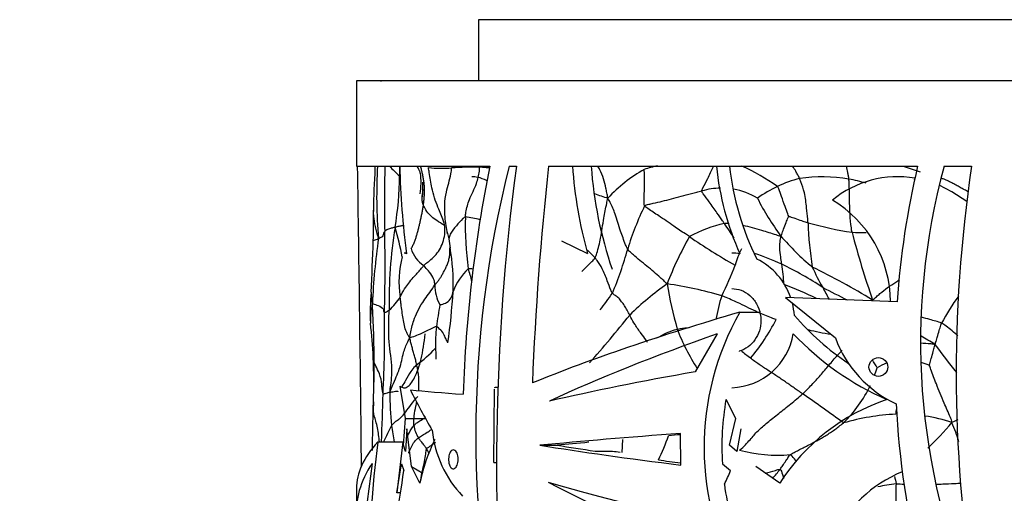
# Model space of a CAD drawing. Units: millimetres. Extents: x 0 to 1267, y 0 to 2212.
# Drawn here: x 917 to 958, y 976 to 995 of the extents above; entities that cross this region are included whole.
import ezdxf
from ezdxf import colors
from ezdxf.entities.mleader import LeaderData, LeaderLine
from ezdxf.math import Vec2, Vec3

# ---------------------------------------------------------------- set-up
doc = ezdxf.new("R2010")
doc.units = ezdxf.units.MM
doc.layers.add('DV5_Défaut', color=7, linetype='Continuous')
doc.layers.add('Défaut', color=7, linetype='Continuous')

# ---------------------------------------------------------------- blocks, each defined once
blk = doc.blocks.new('_DOT')
at = {"color": 0}
blk.add_line((0, 0), (-1, 0), dxfattribs=at)
at = {"color": 0, "const_width": 0.333}
blk.add_lwpolyline([(-0.1665, 0, 1), (0.1665, 0, 1)], format="xyb", close=True, dxfattribs=at)
blk = doc.blocks.new('SE4')
at = {"layer": 'DV5_Défaut', "color": 7, "linetype": 'Continuous'}
for p, q in [((986.226, 995.339), (936.226, 995.339)), ((936.226, 995.339), (936.226, 992.839)), ((991.226, 992.839), (931.226, 992.839)), ((931.226, 992.839), (931.226, 989.339)), ((931.226, 989.339), (936.695, 989.339)), ((937.483, 989.339), (937.781, 989.339)), ((939.095, 989.339), (954.221, 989.339)), ((955.311, 989.339), (956.433, 989.339)), ((955.622, 988.287), (955.109, 988.552)), ((956.234, 987.882), (955.622, 988.287)), ((934.949, 986.632), (935.016, 986.355)), ((935.016, 986.355), (935.071, 985.975)), ((939.624, 986.281), (940.7, 985.751)), ((933.275, 985.773), (933.18, 985.773)), ((953.38, 983.776), (948.811, 983.952)), ((948.811, 983.952), (950.853, 982.296)), ((946.938, 983.353), (947.745, 983.353)), ((946.013, 982.467), (945.111, 980.912)), ((933.229, 978.993), (933.022, 980.325)), ((936.861, 977.187), (936.883, 980.195)), ((931.925, 979.685), (931.893, 979.012)), ((946.776, 978.993), (946.369, 979.775)), ((933.15, 977.902), (933.229, 978.993)), ((933.229, 978.993), (934.057, 978.993)), ((946.506, 977.902), (946.776, 978.993)), ((933.29, 978.573), (933.239, 977.642)), ((933.485, 977.025), (933.29, 978.573)), ((946.973, 978.573), (946.809, 977.642)), ((932.099, 978.033), (933.13, 978.033)), ((933.13, 978.033), (932.887, 975.956)), ((942.119, 977.603), (942.147, 978.141)), ((944.514, 977.088), (944.511, 978.384)), ((933.239, 977.642), (933.15, 977.902)), ((938.741, 977.9), (939.45, 977.9)), ((941.008, 977.66), (941.715, 977.66)), ((946.809, 977.642), (946.506, 977.902)), ((931.866, 977.146), (931.669, 975.592)), ((932.887, 975.956), (933.066, 977.143)), ((933.066, 977.143), (933.163, 976.858)), ((933.485, 977.025), (933.947, 976.754)), ((933.828, 976.343), (933.485, 977.025)), ((936.861, 977.187), (936.977, 977.187)), ((946.222, 977.134), (946.553, 976.858)), ((948.574, 976.343), (947.586, 977.025)), ((931.226, 976.115), (931.226, 975.214)), ((933.036, 975.956), (932.887, 975.956))]:
    blk.add_line(p, q, dxfattribs=at)
blk.add_circle((952.613, 981.106), 0.385, dxfattribs=at)
for centre, radius, start, end in [((-1846.509, 946.938), 2778.106, 0.620076, 0.874527), ((952.314, 988.117), 20.26, 176.5404, 184.9177), ((1006.591, 987.846), 74.217, 178.84839, 180.91256), ((935.12, 991.547), 3.362, 221.0948, 230.8172), ((926.424, 989.208), 6.577, 357.6779, 1.1733), ((966.708, 990.137), 33.717, 181.3555, 187.4786), ((991.89, 978.131), 56.322, 168.521, 178.1074), ((981.14, 978.331), 45.023, 165.8473, 194.054), ((1030.264, 977.032), 93.299, 172.41982, 185.92724), ((1072.813, 974.918), 134.493, 173.84444, 177.64213), ((957.604, 990.535), 17.568, 183.9018, 195.7998), ((957.664, 990.545), 16.863, 184.1008, 198.7928), ((946.91, 976.065), 13.703, 104.1239, 106.4972), ((957.664, 990.545), 11.752, 185.8897, 204.0904), ((957.664, 990.545), 11.214, 186.173, 206.5547), ((942.938, 980.54), 9.702, 55.2015, 65.1277), ((988.198, 981.362), 34.901, 166.7865, 176.0333), ((959.318, 1005.835), 17.457, 251.1207, 253.3788), ((981.716, 982.118), 27.374, 164.7051, 203.5468), ((1013.205, 980.846), 57.403, 171.4917, 189.69197), ((920.21, 989.017), 12.786, 350.1234, 359.6634), ((934.732, 994.508), 5.259, 263.9445, 274.3067), ((936.156, 972.258), 17.037, 89.6094, 93.464), ((946.206, 983.635), 6.416, 119.7877, 136.8051), ((953.415, 984.647), 4.256, 80.6134, 129.1674), ((930.469, 988.726), 3.408, 351.1681, 358.2852), ((951.489, 982.457), 6.759, 116.4833, 124.5509), ((950.824, 983.383), 5.637, 104.7794, 114.6324), ((950.311, 982.298), 6.6, 80.4565, 98.056), ((949.74, 980.348), 8.622, 74.0159, 78.8659), ((960.976, 983.99), 8.392, 144.7574, 145.3438), ((964.386, 1057.438), 73.078, 251.31992, 251.77269), ((946.184, 985.602), 2.834, 90.797, 106.4959), ((946.184, 985.602), 2.834, 58.7312, 79.9283), ((953.45, 982.616), 11.596, 153.9207, 163.3469), ((957.177, 992.839), 10.669, 206.8233, 216.6379), ((948.189, 983.725), 4.926, 0.7064, 58.9901), ((903.05, 987.165), 28.88, 358.2298, 0.6292), ((949.069, 986.898), 13.383, 178.4278, 187.584), ((934.123, 978.189), 9.211, 76.4004, 80.202), ((947.696, 981.146), 6.01, 103.3977, 118.0546), ((907.727, 960.531), 46.779, 33.5602, 34.4484), ((963.924, 987.432), 14.197, 181.6837, 189.0378), ((953.982, 1002.288), 15.853, 254.4505, 261.1113), ((861.266, 985.208), 71.133, 358.49504, 1.17314), ((951.09, 983.812), 18.529, 170.6468, 181.1655), ((919.921, 982.987), 13.445, 11.3184, 16.5779), ((989.636, 996.672), 39.406, 194.7715, 198.9921), ((952.019, 997.697), 11.082, 267.4858, 270.4856), ((734.381, 993.169), 197.655, 357.39085, 358.00072), ((959.996, 982.407), 28.149, 171.885, 177.3631), ((957.213, 979.45), 14.19, 150.4409, 159.1114), ((958.126, 1005.669), 23.348, 235.4028, 240.8187), ((957.549, 994.239), 11.838, 221.0073, 229.7671), ((934.639, 986.292), 1.218, 195.6462, 237.4184), ((925.696, 984.459), 9.496, 358.4729, 9.364), ((937.671, 982.497), 4.539, 42.7372, 48.3582), ((927.633, 990.026), 15.265, 337.2774, 344.4699), ((950.305, 984.287), 3.699, 153.3261, 164.3635), ((941.409, 968.774), 18.061, 66.3541, 70.1675), ((936.823, 984.604), 3.857, 164.6272, 189.3413), ((937.649, 988.495), 9.643, 332.386, 340.5535), ((946.4, 983.051), 2.77, 18.7903, 63.5738), ((935.106, 983.312), 13.695, 4.9264, 8.4263), ((941.808, 971.262), 15.635, 56.9576, 64.0361), ((937.632, 983.254), 2.622, 134.2392, 158.7073), ((930.013, 983.095), 6.138, 14.3129, 19.3884), ((935.668, 980.231), 4.903, 86.0148, 88.4262), ((958.628, 989.181), 9.59, 204.5167, 210.1269), ((937.493, 959.6), 28.451, 58.4601, 64.1397), ((935.952, 984.428), 1.514, 178.541, 210.5305), ((950.8, 974.711), 11.952, 124.9384, 134.5005), ((960.831, 987.335), 17.111, 189.504, 195.8482), ((941.854, 969.367), 15.287, 73.5074, 82.1015), ((943.326, 970.049), 15.424, 64.0175, 69.4098), ((941.579, 983.277), 9.789, 174.7526, 182.1738), ((933.713, 984.116), 1.883, 178.2982, 192.7194), ((907.934, 985.936), 27.31, 351.9229, 356.368), ((926.328, 994.923), 18.794, 322.3673, 324.9497), ((961.646, 990.11), 12.687, 206.913, 209.4185), ((968.272, 1018.164), 38.261, 242.0414, 243.733), ((934.421, 983.062), 2.623, 165.8877, 183.3917), ((881.794, 980.842), 50.165, 0.5154, 3.268), ((930.953, 985.241), 2.421, 311.7402, 328.5298), ((946.497, 981.351), 12.072, 168.9795, 173.3122), ((954.692, 981.378), 8.901, 162.6955, 169.1701), ((946.326, 983.011), 2.853, 4.2342, 14.5329), ((963.627, 978.4), 9.551, 144.0105, 151.8999), ((887.848, 982.452), 44.534, 356.8498, 1.142), ((956.639, 977.821), 11.168, 150.3065, 210.4073), ((917.602, 981.046), 14.316, 1.7783, 7.4653), ((911.976, 1007.165), 38.725, 318.049, 321.8343), ((940.975, 986.846), 8.36, 319.9477, 332.9697), ((957.664, 990.545), 11.214, 220.7719, 235.9744), ((941.131, 981.99), 6.668, 173.394, 180.9629), ((952.097, 985.557), 8.251, 200.5447, 213.1457), ((946.513, 982.906), 2.65, 272.0595, 350.5103), ((957.664, 990.545), 11.752, 223.4075, 246.4262), ((952.402, 993.486), 11.173, 256.1826, 261.071), ((955.326, 983.93), 4.762, 200.0699, 245.3573), ((944.591, 965.259), 19.703, 58.3629, 60.265), ((930.645, 985.421), 5.21, 305.7816, 317.1473), ((956.232, 992.642), 14.26, 229.5796, 231.6002), ((970.056, 992.817), 18.58, 215.4778, 219.9488), ((899.923, 981.245), 32.034, 356.7564, 0.0875), ((908.121, 980.414), 23.815, 358.2451, 2.5891), ((942.225, 975.129), 11.928, 29.8809, 31.7386), ((953.797, 979.164), 2.269, 111.7545, 122.8341), ((953.424, 977.914), 3.509, 68.7153, 74.3331), ((930.862, 980.442), 2.927, 354.5347, 14.896), ((947.406, 982.676), 5.405, 339.1788, 342.721), ((944.92, 980.068), 12.328, 180.0007, 186.3296), ((936.454, 984.387), 4.141, 275.9729, 278.2695), ((947.406, 982.676), 5.405, 314.3962, 334.5619), ((885.651, 980.672), 46.67, 356.759, 359.181), ((957.657, 977.822), 11.456, 170.1842, 183.4439), ((955.622, 971.849), 8.359, 108.5401, 147.483), ((914.366, 928.602), 62.267, 53.7473, 55.64238), ((993.754, 977.502), 61.879, 178.21293, 178.62109), ((943.041, 981.377), 10.516, 347.9013, 349.1966), ((988.247, 981.354), 34.951, 182.8741, 205.4419), ((975.696, 977.711), 43.823, 178.3059, 180.0351), ((953.794, 969.836), 9.35, 92.8803, 106.1885), ((953.5, 972.528), 6.648, 71.3126, 81.1229), ((943.162, 989.664), 16.52, 313.9976, 318.997), ((960.583, 968.407), 11.536, 114.1351, 115.4276), ((949.015, 975.991), 7.196, 16.5197, 23.1923), ((938.679, 975.37), 6.876, 150.9517, 157.2072), ((963.982, 982.935), 31.598, 187.6854, 188.9255), ((934.739, 978.853), 1.17, 187.2547, 213.7192), ((938.863, 978.973), 4.556, 185.819, 223.8487), ((974.262, 972.511), 42.522, 172.5394, 187.6534), ((941.105, 974.882), 7.422, 154.0012, 168.6471), ((928.836, 985.294), 9.19, 304.9138, 307.7561), ((937.393, 980.441), 6.958, 333.145, 342.0048), ((930.868, 975.927), 3.711, 26.2541, 29.5755), ((948.479, 983.315), 5.825, 254.4559, 275.1584), ((915.629, 978.865), 17.649, 346.8987, 353.472), ((940.735, 979.184), 6.266, 332.6716, 338.2143), ((943.39, 980.857), 6.522, 318.5982, 322.7817), ((955.622, 971.849), 5.361, 112.2426, 280.2422), ((962.308, 978.27), 9.178, 190.3635, 192.2333), ((957.075, 977.711), 10.864, 187.4254, 202.4263), ((955.545, 961.16), 15.324, 98.2801, 101.1246), ((957.899, 975.947), 4.576, 175.2705, 185.3747), ((954.342, 988.498), 12.215, 265.2855, 266.8249)]:
    blk.add_arc(centre, radius, start, end, dxfattribs=at)
for centre, major_axis, ratio, start_param, end_param in [((961.226, 981.071), (-29.981, -5.86), 0.182035, -1.109935, -0.74341), ((961.226, 980.107), (-29.964, -6.97), 0.210864, -1.087974, -0.792232), ((961.226, 979.906), (-29.998, -3.324), 0.108179, -1.015704, -0.755206), ((961.226, 979.718), (-30, 0.816), 0.027164, 0.386847, 0.547435), ((961.226, 970.711), (-28.741, 21.406), 0.401739, 0.676845, 0.749682), ((961.226, 976.115), (30, 0), 0.266934, 2.899752, 3.141593), ((961.226, 978.017), (-30, -1.346), 0.044687, -0.981803, -0.725488), ((961.226, 978.017), (-29, -1.301), 0.044687, -0.788601, -0.72335), ((961.226, 978.017), (-29, -1.301), 0.044687, -0.958262, -0.937225), ((961.226, 977.703), (-30, 2.262), 0.074561, 0.729105, 0.985535), ((961.226, 977.703), (-29, 2.187), 0.074561, 0.726968, 0.804969), ((961.226, 977.703), (-28, 2.111), 0.074561, 0.805467, 0.821175), ((961.226, 977.703), (-29, 2.187), 0.074561, 0.923155, 0.961792), ((961.226, 975.214), (30, 0), 0.313589, 2.934741, 3.171297), ((961.226, 976.117), (-29.994, 4.252), 0.136379, 0.75988, 1.018833), ((961.226, 975.912), (-29.945, 7.834), 0.231711, 0.801095, 1.089925)]:
    blk.add_ellipse(centre, major_axis=major_axis, ratio=ratio, start_param=start_param, end_param=end_param, dxfattribs=at)
for points in [[(932.277, 992.827), (932.252, 992.824), (932.229, 992.821), (932.206, 992.817)], [(933.466, 985.964), (933.489, 985.997), (933.541, 986.087), (933.607, 986.232), (933.658, 986.374), (933.7, 986.516), (933.741, 986.66), (933.778, 986.807), (933.814, 986.955), (933.848, 987.104), (933.881, 987.257), (933.914, 987.412), (933.943, 987.57), (933.962, 987.676), (933.97, 987.731)], [(931.928, 987.477), (931.928, 987.494), (931.928, 987.511), (931.929, 987.528)], [(933.278, 985.748), (933.245, 985.764), (933.212, 985.772), (933.18, 985.772)], [(935.064, 985.986), (935.062, 985.985), (935.059, 985.976), (935.058, 985.956)], [(946.936, 985.748), (946.828, 985.764), (946.718, 985.772), (946.608, 985.772)], [(933.691, 981.195), (933.683, 981.225), (933.673, 981.288), (933.653, 981.38), (933.632, 981.471), (933.608, 981.561), (933.582, 981.651), (933.555, 981.74), (933.529, 981.829), (933.503, 981.918), (933.478, 982.008), (933.456, 982.097), (933.435, 982.189), (933.422, 982.251), (933.411, 982.298)], [(949.506, 980.005), (949.448, 980.045), (949.332, 980.126), (949.158, 980.248), (948.985, 980.371), (948.811, 980.493), (948.632, 980.613), (948.452, 980.733), (948.269, 980.852), (948.086, 980.971), (947.903, 981.091), (947.722, 981.212), (947.545, 981.337), (947.431, 981.423), (947.374, 981.467)], [(946.918, 977.702), (947.024, 977.778), (947.169, 977.923), (947.36, 978.131), (947.517, 978.318), (947.677, 978.488), (947.857, 978.655), (948.062, 978.829), (948.292, 979.014), (948.533, 979.204), (948.777, 979.396), (949.022, 979.593), (949.266, 979.795), (949.428, 979.933), (949.506, 980.005)], [(949.003, 977.513), (949.044, 977.542), (949.161, 977.606), (949.341, 977.7), (949.525, 977.793), (949.712, 977.888), (949.9, 977.985), (950.089, 978.085), (950.278, 978.19), (950.463, 978.3), (950.645, 978.417), (950.823, 978.541), (950.996, 978.671), (951.109, 978.762), (951.187, 978.814)]]:
    blk.add_open_spline(points, degree=3, dxfattribs=at)
for points, knots in [([(931.986, 989.341), (931.985, 989.253), (931.978, 988.894), (931.931, 988.371), (931.93, 987.838), (931.928, 987.604), (931.928, 987.484)], [0, 0, 0, 0, 0.149164, 0.602182, 0.825829, 1, 1, 1, 1]), ([(933.876, 988.624), (933.876, 988.67), (933.872, 988.76), (933.863, 988.895), (933.854, 989.029), (933.816, 989.151), (933.761, 989.253), (933.724, 989.316), (933.708, 989.343)], [0, 0, 0, 0, 0.174122, 0.348244, 0.522366, 0.696488, 0.87061, 1, 1, 1, 1]), ([(933.97, 987.731), (933.977, 987.782), (933.988, 987.888), (934.004, 988.048), (934.016, 988.209), (934.02, 988.371), (934.011, 988.533), (933.993, 988.695), (933.966, 988.857), (933.934, 989.018), (933.897, 989.178), (933.872, 989.285), (933.86, 989.338)], [0, 0, 0, 0, 0.100039, 0.200077, 0.300116, 0.400155, 0.500194, 0.600232, 0.700271, 0.80031, 0.900349, 1, 1, 1, 1]), ([(941.528, 988.027), (941.513, 988.116), (941.489, 988.244), (941.436, 988.503), (941.361, 988.821), (941.238, 989.123), (941.144, 989.29), (941.114, 989.34)], [0, 0, 0, 0, 0.145605, 0.291209, 0.582419, 0.873628, 1, 1, 1, 1]), ([(945.38, 988.319), (945.377, 988.36), (945.471, 988.53), (945.653, 988.876), (945.78, 989.171), (945.849, 989.329), (945.855, 989.343)], [0, 0, 0, 0, 0.119378, 0.477513, 0.955026, 1, 1, 1, 1]), ([(949.386, 988.834), (949.362, 988.886), (949.311, 988.984), (949.215, 989.153), (949.143, 989.268), (949.098, 989.338)], [0, 0, 0, 0, 0.283894, 0.567787, 1, 1, 1, 1]), ([(951.405, 988.807), (951.401, 988.853), (951.386, 988.943), (951.354, 989.121), (951.327, 989.255), (951.308, 989.345), (951.307, 989.351)], [0, 0, 0, 0, 0.24206, 0.48412, 0.968241, 1, 1, 1, 1]), ([(934.837, 986.904), (934.827, 986.965), (934.751, 987.214), (934.534, 987.705), (934.303, 988.378), (934.232, 988.935), (934.187, 989.212), (934.177, 989.278)], [0, 0, 0, 0, 0.083333, 0.333333, 0.666667, 0.916667, 1, 1, 1, 1]), ([(934.96, 986.57), (934.917, 986.794), (934.819, 987.347), (934.847, 988.19), (935.078, 988.853), (935.128, 989.194), (935.126, 989.264)], [0, 0, 0, 0, 0.2558132, 0.6279066, 0.9069766, 1, 1, 1, 1]), ([(935.691, 987.266), (935.696, 987.326), (935.727, 987.567), (935.853, 988.029), (936.155, 988.568), (936.248, 989.017), (936.278, 989.25), (936.272, 989.294)], [0, 0, 0, 0, 0.083333, 0.333333, 0.666667, 0.916667, 1, 1, 1, 1]), ([(936.577, 988.735), (936.541, 988.755), (936.505, 988.772), (936.354, 988.839), (936.239, 988.873), (936.068, 988.899), (936.01, 988.904), (935.952, 988.904)], [0, 0, 0, 0, 0.170755, 0.170755, 0.71564, 0.71564, 1, 1, 1, 1]), ([(936.676, 989.262), (936.63, 989.266), (936.514, 989.275), (936.383, 989.287), (936.294, 989.294), (936.272, 989.294)], [0, 0, 0, 0, 0.323478, 0.83087, 1, 1, 1, 1]), ([(943.035, 987.713), (943.017, 987.743), (943.017, 987.91), (943.021, 988.245), (943.032, 988.662), (943.027, 988.995), (943.021, 989.161), (943.018, 989.203)], [0, 0, 0, 0, 0.083333, 0.333333, 0.666667, 0.916667, 1, 1, 1, 1]), ([(933.934, 988.68), (933.934, 988.68), (933.933, 988.68), (933.933, 988.677), (933.932, 988.668), (933.932, 988.645), (933.934, 988.586), (933.942, 988.393), (933.93, 988.233), (933.92, 988.086)], [0, 0, 0, 0, 0.017147, 0.045471, 0.072796, 0.129072, 0.195264, 0.377972, 1, 1, 1, 1]), ([(948.938, 987.286), (948.929, 987.311), (948.878, 987.446), (948.776, 987.717), (948.657, 988.06), (948.558, 988.339), (948.505, 988.479), (948.474, 988.507)], [0, 0, 0, 0, 0.083333, 0.333333, 0.666667, 0.916667, 1, 1, 1, 1]), ([(949.732, 987.015), (949.728, 987.066), (949.708, 987.271), (949.665, 987.676), (949.61, 988.201), (949.477, 988.599), (949.406, 988.789), (949.386, 988.834)], [0, 0, 0, 0, 0.083333, 0.333333, 0.666667, 0.916667, 1, 1, 1, 1]), ([(951.533, 986.625), (951.521, 986.684), (951.489, 986.925), (951.439, 987.409), (951.435, 988.019), (951.422, 988.506), (951.411, 988.747), (951.405, 988.807)], [0, 0, 0, 0, 0.083333, 0.333333, 0.666667, 0.916667, 1, 1, 1, 1]), ([(956.313, 988.28), (956.282, 988.295), (956.194, 988.34), (956.05, 988.416), (955.881, 988.51), (955.709, 988.608), (955.531, 988.703), (955.359, 988.778), (955.247, 988.82), (955.202, 988.836)], [0, 0, 0, 0, 0.083208, 0.244507, 0.405806, 0.567104, 0.728403, 0.889702, 1, 1, 1, 1]), ([(933.92, 988.088), (933.92, 988.09), (933.923, 988.115), (933.93, 988.166), (933.943, 988.242), (933.953, 988.313), (933.955, 988.358), (933.955, 988.378)], [0, 0, 0, 0, 0.013985, 0.276949, 0.539914, 0.802878, 1, 1, 1, 1]), ([(943.035, 987.713), (943.081, 987.749), (943.201, 987.775), (943.445, 987.829), (943.759, 987.899), (944.135, 987.993), (944.53, 988.099), (944.884, 988.196), (945.168, 988.269), (945.309, 988.304), (945.38, 988.319)], [0, 0, 0, 0, 0.083333, 0.166667, 0.333333, 0.5, 0.666667, 0.833333, 0.916667, 1, 1, 1, 1]), ([(946.303, 986.993), (946.278, 987.029), (946.179, 987.174), (945.976, 987.466), (945.711, 987.831), (945.492, 988.13), (945.382, 988.281), (945.38, 988.319)], [0, 0, 0, 0, 0.083333, 0.333333, 0.666667, 0.916667, 1, 1, 1, 1]), ([(933.97, 987.731), (933.96, 987.754), (933.943, 987.802), (933.924, 987.873), (933.915, 987.945), (933.915, 988.017), (933.918, 988.065), (933.92, 988.088)], [0, 0, 0, 0, 0.20215, 0.4043, 0.60645, 0.808601, 1, 1, 1, 1]), ([(934.837, 986.904), (934.809, 986.921), (934.681, 987.006), (934.397, 987.17), (934.163, 987.403), (934.033, 987.603), (933.981, 987.704), (933.97, 987.731)], [0, 0, 0, 0, 0.083333, 0.333333, 0.666667, 0.916667, 1, 1, 1, 1]), ([(941.005, 985.577), (941.039, 985.634), (941.123, 985.904), (941.255, 986.453), (941.344, 987.145), (941.454, 987.681), (941.51, 987.943), (941.528, 988.027)], [0, 0, 0, 0, 0.083333, 0.333333, 0.666667, 0.916667, 1, 1, 1, 1]), ([(942.341, 985.939), (942.307, 985.992), (942.206, 986.241), (942.017, 986.735), (941.856, 987.325), (941.683, 987.752), (941.572, 987.956), (941.528, 988.027)], [0, 0, 0, 0, 0.083333, 0.333333, 0.666667, 0.916667, 1, 1, 1, 1]), ([(944.869, 986.45), (944.815, 986.486), (944.596, 986.629), (944.174, 986.919), (943.667, 987.267), (943.257, 987.533), (943.064, 987.667), (943.035, 987.713)], [0, 0, 0, 0, 0.083333, 0.333333, 0.666667, 0.916667, 1, 1, 1, 1]), ([(932.129, 986.38), (932.106, 986.475), (932.059, 986.629), (931.979, 986.936), (931.936, 987.221), (931.928, 987.415), (931.928, 987.477)], [0, 0, 0, 0, 0.201189, 0.402377, 0.804754, 1, 1, 1, 1]), ([(932.807, 986.823), (932.826, 986.843), (932.895, 986.862), (933.012, 986.886), (933.112, 986.908), (933.156, 986.919)], [0, 0, 0, 0, 0.15252, 0.610081, 1, 1, 1, 1]), ([(933.983, 985.266), (934.019, 985.304), (934.099, 985.364), (934.259, 985.486), (934.443, 985.656), (934.633, 985.904), (934.771, 986.2), (934.842, 986.48), (934.853, 986.723), (934.847, 986.843), (934.837, 986.904)], [0, 0, 0, 0, 0.083333, 0.166667, 0.333333, 0.5, 0.666667, 0.833333, 0.916667, 1, 1, 1, 1]), ([(935.691, 987.266), (935.655, 987.254), (935.523, 987.12), (935.286, 986.859), (935.067, 986.587), (935.02, 986.419), (935.016, 986.355)], [0, 0, 0, 0, 0.095249, 0.380997, 0.761994, 1, 1, 1, 1]), ([(946.303, 986.993), (946.366, 986.998), (946.433, 986.996), (946.5, 986.991), (946.503, 986.991)], [0, 0, 0, 0, 0.954977, 1, 1, 1, 1]), ([(947.065, 986.916), (947.318, 986.866), (947.761, 986.738), (948.282, 986.573), (948.546, 986.487), (948.615, 986.472)], [0, 0, 0, 0, 0.5, 0.875, 1, 1, 1, 1]), ([(948.615, 986.472), (948.635, 986.494), (948.669, 986.584), (948.732, 986.772), (948.817, 987.005), (948.895, 987.187), (948.934, 987.278), (948.938, 987.286)], [0, 0, 0, 0, 0.083333, 0.333333, 0.666667, 0.916667, 1, 1, 1, 1]), ([(948.938, 987.286), (948.946, 987.284), (949.036, 987.253), (949.216, 987.193), (949.44, 987.114), (949.616, 987.051), (949.703, 987.023), (949.732, 987.015)], [0, 0, 0, 0, 0.083333, 0.333333, 0.666667, 0.916667, 1, 1, 1, 1]), ([(932.383, 986.664), (932.374, 986.655), (932.345, 986.61), (932.311, 986.526), (932.303, 986.443), (932.201, 986.396), (932.147, 986.373), (932.129, 986.38)], [0, 0, 0, 0, 0.083333, 0.333333, 0.666667, 0.916667, 1, 1, 1, 1]), ([(932.807, 986.823), (932.787, 986.831), (932.722, 986.81), (932.598, 986.777), (932.47, 986.731), (932.415, 986.691), (932.389, 986.67), (932.383, 986.664)], [0, 0, 0, 0, 0.083333, 0.333333, 0.666667, 0.916667, 1, 1, 1, 1]), ([(931.916, 986.274), (931.917, 986.277), (931.928, 986.292), (931.971, 986.313), (932.062, 986.339), (932.114, 986.351), (932.129, 986.38)], [0, 0, 0, 0, 0.151559, 0.575779, 0.893945, 1, 1, 1, 1]), ([(948.653, 985.318), (948.649, 985.35), (948.63, 985.477), (948.599, 985.729), (948.557, 986.049), (948.592, 986.301), (948.614, 986.424), (948.615, 986.472)], [0, 0, 0, 0, 0.083333, 0.333333, 0.666667, 0.916667, 1, 1, 1, 1]), ([(934.438, 984.467), (934.474, 984.515), (934.537, 984.582), (934.618, 984.689), (934.691, 984.803), (934.761, 984.926), (934.835, 985.06), (934.906, 985.203), (934.97, 985.355), (935.021, 985.517), (935.051, 985.689), (935.061, 985.85), (935.059, 985.953), (935.056, 985.996)], [0, 0, 0, 0, 0.0933203, 0.1866406, 0.2799609, 0.3732812, 0.4666014, 0.5599217, 0.653242, 0.7465623, 0.8398826, 0.9332029, 1, 1, 1, 1]), ([(943.955, 984.509), (943.902, 984.564), (943.817, 984.645), (943.642, 984.805), (943.416, 985.004), (943.126, 985.241), (942.838, 985.474), (942.616, 985.664), (942.45, 985.816), (942.371, 985.891), (942.341, 985.939)], [0, 0, 0, 0, 0.083333, 0.166667, 0.333333, 0.5, 0.666667, 0.833333, 0.916667, 1, 1, 1, 1]), ([(940.457, 985.016), (940.591, 985.153), (940.781, 985.336), (940.97, 985.521), (941.005, 985.577)], [0, 0, 0, 0, 0.748433, 1, 1, 1, 1]), ([(941.713, 984.129), (941.688, 984.166), (941.613, 984.342), (941.488, 984.688), (941.33, 985.103), (941.139, 985.4), (941.032, 985.543), (941.005, 985.577)], [0, 0, 0, 0, 0.083333, 0.333333, 0.666667, 0.916667, 1, 1, 1, 1]), ([(933.018, 983.978), (933.034, 984.005), (933.097, 984.136), (933.249, 984.414), (933.568, 984.791), (933.843, 985.082), (933.954, 985.235), (933.983, 985.266)], [0, 0, 0, 0, 0.083333, 0.333333, 0.666667, 0.916667, 1, 1, 1, 1]), ([(934.438, 984.467), (934.437, 984.486), (934.43, 984.564), (934.402, 984.732), (934.246, 984.967), (934.078, 985.155), (934.003, 985.247), (933.983, 985.266)], [0, 0, 0, 0, 0.083333, 0.333333, 0.666667, 0.916667, 1, 1, 1, 1]), ([(933.411, 982.298), (933.415, 982.375), (933.459, 982.593), (933.57, 983.064), (933.874, 983.702), (934.246, 984.172), (934.404, 984.42), (934.438, 984.467)], [0, 0, 0, 0, 0.083333, 0.333333, 0.666667, 0.916667, 1, 1, 1, 1]), ([(952.375, 983.848), (952.435, 983.899), (952.531, 983.984), (952.723, 984.159), (952.99, 984.364), (953.267, 984.549), (953.43, 984.659), (953.482, 984.695)], [0, 0, 0, 0, 0.144068, 0.288135, 0.57627, 0.864405, 1, 1, 1, 1]), ([(934.648, 983.659), (934.664, 983.659), (934.764, 983.684), (934.955, 983.746), (935.11, 983.911), (935.158, 984.089), (935.182, 984.182), (935.189, 984.206)], [0, 0, 0, 0, 0.083333, 0.333333, 0.666667, 0.916667, 1, 1, 1, 1]), ([(942.422, 983.236), (942.405, 983.268), (942.369, 983.332), (942.301, 983.461), (942.221, 983.626), (942.09, 983.78), (941.977, 983.943), (941.86, 984.015), (941.772, 984.075), (941.729, 984.106), (941.713, 984.129)], [0, 0, 0, 0, 0.083333, 0.166667, 0.333333, 0.5, 0.666667, 0.833333, 0.916667, 1, 1, 1, 1]), ([(946.608, 984.319), (946.734, 984.319), (946.863, 984.295), (946.984, 984.25), (947.114, 984.202), (947.239, 984.127), (947.348, 984.031), (947.455, 983.937), (947.551, 983.82), (947.624, 983.689), (947.694, 983.563), (947.746, 983.421), (947.774, 983.275), (947.79, 983.189), (947.799, 983.1), (947.799, 983.012), (947.799, 982.871), (947.776, 982.727), (947.735, 982.594), (947.693, 982.461), (947.63, 982.334), (947.553, 982.223), (947.474, 982.11), (947.377, 982.01), (947.271, 981.931), (947.161, 981.849), (947.037, 981.787), (946.91, 981.75), (946.908, 981.749), (946.906, 981.749), (946.904, 981.748)], [0, 0, 0, 0, 0.114787, 0.114787, 0.114787, 0.237732, 0.237732, 0.237732, 0.35934, 0.35934, 0.35934, 0.476524, 0.476524, 0.476524, 0.544927, 0.544927, 0.544927, 0.655941, 0.655941, 0.655941, 0.766801, 0.766801, 0.766801, 0.88004, 0.88004, 0.88004, 0.998146, 0.998146, 0.998146, 1, 1, 1, 1]), ([(931.877, 983.702), (931.888, 983.698), (931.935, 983.684), (932.144, 983.625), (932.356, 983.497), (932.321, 983.397), (932.362, 983.346), (932.374, 983.34)], [0, 0, 0, 0, 0.083333, 0.333333, 0.666667, 0.916667, 1, 1, 1, 1]), ([(933.411, 982.298), (933.378, 982.345), (933.33, 982.422), (933.254, 982.584), (933.187, 982.803), (933.133, 983.088), (933.093, 983.385), (933.06, 983.631), (933.035, 983.829), (933.023, 983.928), (933.018, 983.978)], [0, 0, 0, 0, 0.083333, 0.166667, 0.333333, 0.5, 0.666667, 0.833333, 0.916667, 1, 1, 1, 1]), ([(948.422, 983.047), (948.36, 983.069), (948.113, 983.163), (947.624, 983.362), (946.995, 983.678), (946.497, 983.906), (946.256, 984.003), (946.194, 984.025)], [0, 0, 0, 0, 0.083333, 0.333333, 0.666667, 0.916667, 1, 1, 1, 1]), ([(932.374, 983.34), (932.381, 983.336), (932.397, 983.343), (932.431, 983.354), (932.486, 983.382), (932.532, 983.415), (932.557, 983.429), (932.565, 983.435)], [0, 0, 0, 0, 0.083333, 0.333333, 0.666667, 0.916667, 1, 1, 1, 1]), ([(932.593, 980.068), (932.604, 980.173), (932.668, 980.549), (932.703, 981.247), (932.526, 982.188), (932.552, 982.955), (932.562, 983.339), (932.565, 983.435)], [0, 0, 0, 0, 0.083333, 0.333333, 0.666667, 0.916667, 1, 1, 1, 1]), ([(943.147, 982.116), (943.133, 982.149), (943.053, 982.269), (942.874, 982.507), (942.653, 982.807), (942.509, 983.07), (942.44, 983.203), (942.422, 983.236)], [0, 0, 0, 0, 0.083333, 0.333333, 0.666667, 0.916667, 1, 1, 1, 1]), ([(955.202, 982.899), (955.127, 982.935), (954.965, 982.983), (954.69, 983.063), (954.496, 983.116), (954.383, 983.147)], [0, 0, 0, 0, 0.29477, 0.589541, 1, 1, 1, 1]), ([(954.926, 982.034), (954.945, 982.057), (954.975, 982.15), (955.03, 982.342), (955.1, 982.583), (955.158, 982.776), (955.189, 982.871), (955.202, 982.899)], [0, 0, 0, 0, 0.083333, 0.333333, 0.666667, 0.916667, 1, 1, 1, 1]), ([(955.871, 982.378), (955.715, 982.521), (955.498, 982.705), (955.267, 982.868), (955.202, 982.899)], [0, 0, 0, 0, 0.742246, 1, 1, 1, 1]), ([(933.022, 980.325), (933.065, 980.282), (933.111, 980.259), (933.205, 980.248), (933.255, 980.261), (933.357, 980.322), (933.408, 980.371), (933.51, 980.501), (933.562, 980.585), (933.66, 980.78), (933.708, 980.893), (933.798, 981.148), (933.84, 981.291), (933.951, 981.746), (934.007, 982.101), (934.035, 982.47)], [0, 0, 0, 0, 0.125, 0.125, 0.25, 0.25, 0.375, 0.375, 0.5, 0.5, 0.625, 0.625, 0.75, 0.75, 1, 1, 1, 1]), ([(934.507, 982.757), (934.471, 982.76), (934.319, 982.69), (934.046, 982.555), (933.777, 982.423), (933.559, 982.346), (933.445, 982.307), (933.411, 982.298)], [0, 0, 0, 0, 0.083333, 0.333333, 0.666667, 0.916667, 1, 1, 1, 1]), ([(934.973, 982.099), (934.956, 982.125), (934.913, 982.196), (934.86, 982.33), (934.8, 982.496), (934.631, 982.668), (934.534, 982.755), (934.507, 982.757)], [0, 0, 0, 0, 0.083333, 0.333333, 0.666667, 0.916667, 1, 1, 1, 1]), ([(943.529, 982.299), (943.655, 982.362), (943.882, 982.499), (944.179, 982.599), (944.332, 982.652), (944.37, 982.662)], [0, 0, 0, 0, 0.498516, 0.874629, 1, 1, 1, 1]), ([(944.37, 982.662), (944.412, 982.672), (944.573, 982.695), (944.737, 982.714), (944.859, 982.725)], [0, 0, 0, 0, 0.2639757, 1, 1, 1, 1]), ([(932.593, 980.068), (932.629, 980.171), (932.78, 980.517), (933.052, 981.132), (933.119, 981.637), (933.277, 982.043), (933.377, 982.241), (933.411, 982.298)], [0, 0, 0, 0, 0.083333, 0.333333, 0.666667, 0.916667, 1, 1, 1, 1]), ([(954.352, 982.093), (954.488, 982.086), (954.677, 982.071), (954.867, 982.053), (954.926, 982.034)], [0, 0, 0, 0, 0.722845, 1, 1, 1, 1]), ([(934.498, 981.432), (934.498, 981.452), (934.502, 981.572), (934.493, 981.729), (934.469, 981.867), (934.464, 981.878)], [0, 0, 0, 0, 0.126317, 0.781579, 1, 1, 1, 1]), ([(949.506, 980.005), (949.571, 980.064), (949.697, 980.187), (949.944, 980.439), (950.243, 980.763), (950.585, 981.181), (950.878, 981.528), (951.067, 981.725), (951.134, 981.791)], [0, 0, 0, 0, 0.110455, 0.220911, 0.441821, 0.662732, 0.883643, 1, 1, 1, 1]), ([(954.698, 981.184), (954.702, 981.193), (954.73, 981.287), (954.784, 981.477), (954.852, 981.714), (954.906, 981.903), (954.932, 981.998), (954.926, 982.034)], [0, 0, 0, 0, 0.083333, 0.333333, 0.666667, 0.916667, 1, 1, 1, 1]), ([(931.956, 981.294), (931.949, 981.314), (931.923, 981.387), (931.911, 981.466), (931.911, 981.523), (931.911, 981.532)], [0, 0, 0, 0, 0.220682, 0.882727, 1, 1, 1, 1]), ([(932.315, 980.005), (932.306, 980.031), (932.275, 980.212), (932.265, 980.548), (932.152, 980.896), (932.012, 981.148), (931.966, 981.266), (931.956, 981.294)], [0, 0, 0, 0, 0.083333, 0.333333, 0.666667, 0.916667, 1, 1, 1, 1]), ([(933.691, 981.195), (933.669, 981.174), (933.582, 981.087), (933.427, 980.901), (933.286, 980.621), (933.144, 980.397), (933.084, 980.312)], [0, 0, 0, 0, 0.0976971, 0.3907883, 0.7815767, 1, 1, 1, 1]), ([(955.63, 978.825), (955.62, 978.913), (955.507, 979.174), (955.282, 979.692), (955.009, 980.346), (954.816, 980.875), (954.721, 981.14), (954.698, 981.184)], [0, 0, 0, 0, 0.083333, 0.333333, 0.666667, 0.916667, 1, 1, 1, 1]), ([(932.593, 980.068), (932.578, 980.062), (932.539, 980.053), (932.467, 980.035), (932.393, 980.013), (932.342, 979.996), (932.321, 979.988), (932.315, 980.005)], [0, 0, 0, 0, 0.083333, 0.333333, 0.666667, 0.916667, 1, 1, 1, 1]), ([(932.94, 980.109), (932.935, 980.111), (932.897, 980.106), (932.821, 980.096), (932.722, 980.082), (932.643, 980.07), (932.605, 980.064), (932.593, 980.068)], [0, 0, 0, 0, 0.083333, 0.333333, 0.666667, 0.916667, 1, 1, 1, 1]), ([(932.985, 978.979), (933.011, 979.002), (933.139, 979.126), (933.321, 979.366), (933.51, 979.623), (933.645, 979.796), (933.719, 979.878), (933.738, 979.897)], [0, 0, 0, 0, 0.083333, 0.333333, 0.666667, 0.916667, 1, 1, 1, 1]), ([(933.579, 978.705), (933.576, 978.735), (933.573, 978.871), (933.591, 979.14), (933.648, 979.431), (933.687, 979.622), (933.699, 979.682)], [0, 0, 0, 0, 0.101764, 0.407055, 0.81411, 1, 1, 1, 1]), ([(932.167, 978.033), (932.155, 978.131), (932.13, 978.423), (932.04, 978.844), (931.916, 979.206), (931.905, 979.386), (931.905, 979.432)], [0, 0, 0, 0, 0.20166, 0.60083, 0.900208, 1, 1, 1, 1]), ([(932.668, 978.709), (932.677, 978.722), (932.712, 978.757), (932.778, 978.833), (932.861, 978.904), (932.934, 978.941), (932.968, 978.965), (932.985, 978.979)], [0, 0, 0, 0, 0.083333, 0.333333, 0.666667, 0.916667, 1, 1, 1, 1]), ([(933.579, 978.705), (933.596, 978.721), (933.627, 978.752), (933.687, 978.815), (933.809, 978.901), (933.97, 978.986), (934.043, 979.033), (934.045, 979.034)], [0, 0, 0, 0, 0.165096, 0.330193, 0.660386, 0.990579, 1, 1, 1, 1]), ([(933.275, 978.207), (933.338, 978.312), (933.424, 978.48), (933.499, 978.624), (933.561, 978.689), (933.579, 978.705)], [0, 0, 0, 0, 0.487815, 0.871954, 1, 1, 1, 1]), ([(933.766, 978.203), (933.792, 978.223), (933.845, 978.258), (933.96, 978.33), (934.109, 978.421), (934.238, 978.501), (934.298, 978.541)], [0, 0, 0, 0, 0.175192, 0.350384, 0.7007681, 1, 1, 1, 1]), ([(933.366, 977.579), (933.369, 977.587), (933.426, 977.72), (933.505, 977.928), (933.645, 978.102), (933.741, 978.184), (933.766, 978.203)], [0, 0, 0, 0, 0.028749, 0.514375, 0.878594, 1, 1, 1, 1]), ([(934.096, 977.759), (934.086, 977.787), (934.051, 977.835), (933.977, 977.929), (933.882, 978.046), (933.808, 978.142), (933.774, 978.191), (933.766, 978.203)], [0, 0, 0, 0, 0.083333, 0.333333, 0.666667, 0.916667, 1, 1, 1, 1]), ([(933.847, 976.417), (933.88, 976.587), (933.957, 976.974), (934.053, 977.413), (934.086, 977.684), (934.096, 977.759)], [0, 0, 0, 0, 0.362457, 0.840614, 1, 1, 1, 1]), ([(935.396, 977.321), (935.396, 977.279), (935.392, 977.237), (935.385, 977.197), (935.378, 977.157), (935.367, 977.12), (935.354, 977.087), (935.341, 977.053), (935.324, 977.024), (935.306, 977.001), (935.288, 976.977), (935.267, 976.96), (935.246, 976.949), (935.224, 976.938), (935.201, 976.934), (935.178, 976.938), (935.155, 976.942), (935.133, 976.954), (935.112, 976.973), (935.091, 976.992), (935.072, 977.018), (935.056, 977.05), (935.04, 977.082), (935.027, 977.119), (935.018, 977.159), (935.008, 977.198), (935.003, 977.241), (935, 977.284), (934.998, 977.326), (935, 977.369), (935.005, 977.409), (935.009, 977.45), (935.018, 977.489), (935.029, 977.524), (935.04, 977.559), (935.054, 977.591), (935.07, 977.617), (935.087, 977.645), (935.106, 977.667), (935.126, 977.681), (935.147, 977.697), (935.17, 977.705), (935.192, 977.706), (935.215, 977.707), (935.238, 977.7), (935.26, 977.685), (935.282, 977.671), (935.303, 977.649), (935.321, 977.62), (935.339, 977.592), (935.355, 977.558), (935.367, 977.52), (935.379, 977.483), (935.387, 977.441), (935.392, 977.399), (935.395, 977.373), (935.396, 977.347), (935.396, 977.321)], [0, 0, 0, 0, 0.051482, 0.051482, 0.051482, 0.102921, 0.102921, 0.102921, 0.155038, 0.155038, 0.155038, 0.208742, 0.208742, 0.208742, 0.264145, 0.264145, 0.264145, 0.320659, 0.320659, 0.320659, 0.377078, 0.377078, 0.377078, 0.432075, 0.432075, 0.432075, 0.484975, 0.484975, 0.484975, 0.53619, 0.53619, 0.53619, 0.586922, 0.586922, 0.586922, 0.638512, 0.638512, 0.638512, 0.691873, 0.691873, 0.691873, 0.747156, 0.747156, 0.747156, 0.803652, 0.803652, 0.803652, 0.860079, 0.860079, 0.860079, 0.915225, 0.915225, 0.915225, 0.968539, 0.968539, 0.968539, 1, 1, 1, 1]), ([(948.584, 976.912), (948.597, 976.928), (948.645, 976.993), (948.737, 977.127), (948.848, 977.294), (948.934, 977.428), (948.977, 977.495), (949.003, 977.513)], [0, 0, 0, 0, 0.083333, 0.333333, 0.666667, 0.916667, 1, 1, 1, 1]), ([(949.258, 977.238), (949.2, 977.311), (949.119, 977.408), (949.034, 977.505), (949.003, 977.513)], [0, 0, 0, 0, 0.742715, 1, 1, 1, 1]), ([(947.97, 976.758), (948.118, 976.79), (948.335, 976.848), (948.535, 976.919), (948.584, 976.912)], [0, 0, 0, 0, 0.6504862, 1, 1, 1, 1]), ([(948.584, 976.912), (948.615, 976.907), (948.66, 976.779), (948.699, 976.649), (948.734, 976.554)], [0, 0, 0, 0, 0.285504, 1, 1, 1, 1]), ([(954.993, 976.301), (955.08, 976.305), (955.328, 976.316), (955.664, 976.331), (955.911, 976.343), (956.001, 976.348)], [0, 0, 0, 0, 0.2573, 0.728097, 1, 1, 1, 1])]:
    blk.add_open_spline(points, degree=3, knots=knots, dxfattribs=at)

msp = doc.modelspace()

# ---------------------------------------------------------------- block references
at = {"layer": 'Défaut'}
msp.add_blockref('SE4', (0, 0), dxfattribs=at)

# ---------------------------------------------------------------- leaders
at = {"layer": 'Défaut', "color": 7, "linetype": 'Continuous'}
ml = msp.add_multileader_mtext('Standard', dxfattribs=at)
ml.set_content('{\\pxsm0.9;\\fSolid Edge ISO|b1||i0||c0|p34;\\W1.;12/12/2019\\P}', color=256)
ml.set_leader_properties()
ml.set_arrow_properties(name='DOT')
ml.build(insert=Vec2(0, 0))
ml.multileader.update_dxf_attribs({"leader_type": 0, "dogleg_length": 0, "arrow_head_size": 12})
ctx = ml.context
ctx.base_point, ctx.char_height, ctx.arrow_head_size, ctx.landing_gap_size = Vec3(1045.801, 2204.748), 12, 12, 4.2
notes = []
notes.append((ctx, [(0, (0, 0, 0), (0, 0), (1, 0), 1, [])]))
ctx.mtext.insert = Vec3(1047.801, 2210.869)
for ctx, leaders in notes:
    for number, flags, end, landing, length, lines in leaders:
        leader = LeaderData()
        leader.index, (leader.has_last_leader_line, leader.has_dogleg_vector, leader.attachment_direction) = number, flags
        leader.last_leader_point, leader.dogleg_vector, leader.dogleg_length = Vec3(end), Vec3(landing), length
        for number, points, colour, breaks in lines:
            line = LeaderLine()
            line.index, line.vertices, line.color, line.breaks = number, Vec3.list(points), colors.encode_raw_color(colour), breaks
            leader.lines.append(line)
        ctx.leaders.append(leader)

doc.saveas('drawing.dxf')
